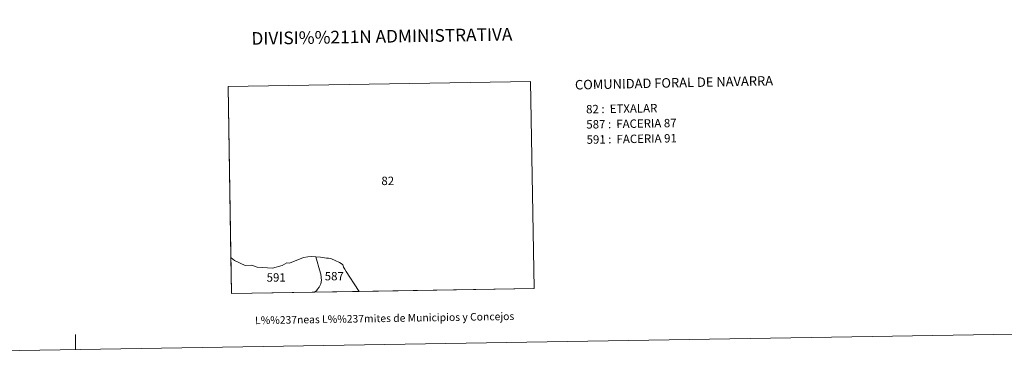
# Model space of a CAD drawing. Extents: x 609173 to 613676, y 784645 to 787688.
# Drawn here: x 610466 to 611439, y 784645 to 784993 of the extents above; entities that cross this region are included whole.
import ezdxf
from ezdxf.enums import TextEntityAlignment as Align

# ---------------------------------------------------------------- set-up
doc = ezdxf.new("R2010")
doc.units = 0
doc.header["$MEASUREMENT"] = 0
doc.layers.add('Nivel 62', color=7, linetype='Continuous')
doc.layers.add('Nivel 63', color=7, linetype='Continuous')
doc.styles.add('Style-font002', font='font002.shx')
doc.styles.add('Style-font010', font='font010.shx')
doc.styles.add('Style-Trade Gothic Bold No. 2', font='Trade Gothic Bold No. 2.shx')

msp = doc.modelspace()

# ---------------------------------------------------------------- linework, layer by layer
at = {"layer": 'Nivel 62', "color": 7, "linetype": 'Continuous', "lineweight": 0, "flags": 128}
for points in [[(610974.669, 784727.196), (610801.914, 784724.357), (610801.881, 784724.399), (610796.868, 784731.743), (610792.542, 784738.409), (610788.936, 784744.033), (610787.48, 784746.221), (610786.856, 784747.391), (610786.452, 784748.379), (610785.955, 784749.791), (610785.719, 784750.711), (610785.709, 784750.749), (610785.125, 784751.415), (610782.2, 784752.811), (610778.007, 784754.829), (610774.503, 784756.43), (610773.011, 784756.997), (610771.624, 784757.118), (610769.605, 784757.353), (610763.4, 784758.054), (610758.866, 784758.483), (610755.091, 784758.925), (610751.064, 784758.367), (610746.701, 784757.753), (610742.889, 784756.201), (610738.588, 784754.446), (610733.02, 784752.2), (610730.262, 784752.469), (610725.799, 784750.013), (610716.122, 784747.284), (610700.868, 784748.156), (610695.648, 784750.442), (610689.058, 784749.99), (610678.411, 784754.78), (610675.208, 784757.628), (610674.955, 784757.833), (610672.221, 784926.751), (610971.256, 784931.664)], [(610758.866, 784758.483), (610760.329, 784753.767), (610762.069, 784748.124), (610762.731, 784745.797), (610763.765, 784741.445), (610764.22, 784738.324), (610764.276, 784737.881), (610764.569, 784735.592), (610763.944, 784731.781), (610762.14, 784728.583), (610760.708, 784726.421), (610759.511, 784724.873), (610758.057, 784723.761), (610757.968, 784723.638), (610675.531, 784722.284), (610674.955, 784757.833), (610675.208, 784757.628), (610678.411, 784754.78), (610689.058, 784749.99), (610695.648, 784750.442), (610700.868, 784748.156), (610716.122, 784747.284), (610725.799, 784750.013), (610730.262, 784752.469), (610733.02, 784752.2), (610738.588, 784754.446), (610742.889, 784756.201), (610746.701, 784757.753), (610751.064, 784758.367), (610755.091, 784758.925)], [(610763.4, 784758.054), (610769.605, 784757.353), (610771.624, 784757.118), (610773.011, 784756.997), (610774.503, 784756.43), (610778.007, 784754.829), (610782.2, 784752.811), (610785.125, 784751.415), (610785.709, 784750.749), (610785.719, 784750.711), (610785.955, 784749.791), (610786.452, 784748.379), (610786.856, 784747.391), (610787.48, 784746.221), (610788.936, 784744.033), (610792.542, 784738.409), (610796.868, 784731.743), (610801.881, 784724.399), (610801.914, 784724.357), (610757.968, 784723.638), (610758.057, 784723.761), (610759.511, 784724.873), (610760.708, 784726.421), (610762.14, 784728.583), (610763.944, 784731.781), (610764.569, 784735.592), (610764.276, 784737.881), (610764.22, 784738.324), (610763.765, 784741.445), (610762.731, 784745.797), (610762.069, 784748.124), (610760.329, 784753.767), (610758.866, 784758.483)]]:
    msp.add_lwpolyline(points, close=True, dxfattribs=at)
at = {"layer": 'Nivel 63', "color": 7, "linetype": 'Continuous', "lineweight": 0, "flags": 128}
msp.add_lwpolyline([(610521.549, 784666.716), (610521.299, 784681.714)], dxfattribs=at)
at = {"layer": 'Nivel 63', "color": 7, "linetype": 'Continuous', "lineweight": 0}
for points in [[(609221.723, 784645.369), (613676.117, 784718.512), (613627.355, 787688.121), (609172.961, 787614.979)], [(610675.531, 784722.284), (610974.669, 784727.196), (610971.256, 784931.664), (610672.221, 784926.751)]]:
    msp.add_3dface(points, dxfattribs=at)

# ---------------------------------------------------------------- texts
for s, height, style, p in [('DIVISI%%211N ADMINISTRATIVA', 12.49997, 'Style-font002', (610824.255, 784976.426)), ('L%%237neas L%%237mites de Municipios y Concejos', 7.49996, 'Style-font010', (610826.998, 784697.786)), ('L%%237neas L%%237mites de Municipios y Concejos', 7.49996, 'Style-font010', (610826.998, 784697.786))]:
    msp.add_text(s, height=height, rotation=0.940733, dxfattribs=dict(at, style=style)).set_placement(p, align=Align.MIDDLE_CENTER)
for s, height, rotation, style, p in [('COMUNIDAD FORAL DE NAVARRA', 9.35995, 1.205686, 'Style-font002', (611015.062, 784928.538)), ('82 :  ETXALAR', 8.30737, 0.940733, 'Style-Trade Gothic Bold No. 2', (611026.027, 784904.411)), ('587 :  FACERIA 87', 8.30737, 0.940733, 'Style-Trade Gothic Bold No. 2', (611026.274, 784889.389)), ('591 :  FACERIA 91', 8.30737, 0.940733, 'Style-Trade Gothic Bold No. 2', (611026.521, 784874.367))]:
    msp.add_text(s, height=height, rotation=rotation, dxfattribs=dict(at, style=style)).set_placement(p, align=Align.MIDDLE_LEFT)
at = {"layer": 'Nivel 63', "color": 7, "linetype": 'Continuous', "lineweight": 0, "style": 'Style-font002'}
for s, p in [('82', (610830.026, 784833.589)), ('591', (610719.768, 784738.131)), ('587', (610777.187, 784739.419))]:
    msp.add_text(s, height=8.3074, dxfattribs=at).set_placement(p, align=Align.MIDDLE_CENTER)

doc.saveas('drawing.dxf')
